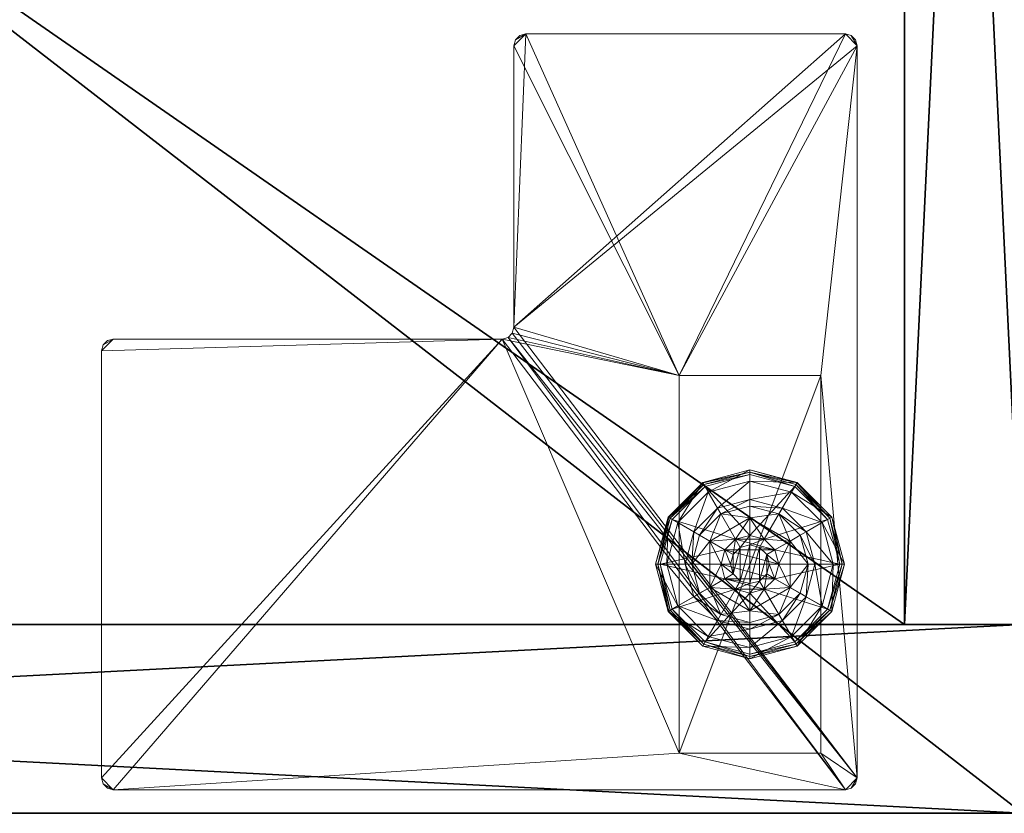
# Model space of a CAD drawing. Extents: x 0 to 144, y 0 to 87.
# Drawn here: x 66 to 72, y 0 to 4 of the extents above; entities that cross this region are included whole.
import ezdxf

# ---------------------------------------------------------------- set-up
doc = ezdxf.new("R2010")
doc.units = 0
doc.header["$LTSCALE"] = 0.3
doc.header["$MEASUREMENT"] = 0
for name, color, linetype in [('A-FURN-ATTRIBUTE-T', 7, 'Continuous'), ('DOS-MODESTIE-V', 3, 'Continuous'), ('EDGE', 1, 'Continuous'), ('FOND-H', 1, 'Continuous'), ('PIETEMENT-V', 2, 'Continuous'), ('SURFACE-H', 7, 'Continuous'), ('TABLETTE-H', 6, 'Continuous')]:
    doc.layers.add(name, color=color, linetype=linetype)
doc.layers.add('QUINCAILLERIE-BLANC', color=4, linetype='Continuous', lineweight=13)
doc.layers.add('QUINCAILLERIE-CHR', color=4, linetype='Continuous', lineweight=13)
doc.styles.add('LOGIFLEX - Notes', font='ARIALN.TTF', dxfattribs={"height": 0.09375})

# ---------------------------------------------------------------- blocks, each defined once
blk = doc.blocks.new('3-LV201564VR')
at = {"layer": 'DOS-MODESTIE-V'}
mesh = blk.add_polyface(dxfattribs=at)
corners = [(14, -0.625, 63), (14, -0.625, 5.5), (14, 0, 5.5), (14, 0, 63), (1, -0.625, 63), (1, 0, 63), (1, -0.625, 5.5), (1, 0, 5.5), (10.2559, -0.625, 10.6821), (10.2559, 0, 10.6821), (10.2559, 0, 9.3041), (10.2559, -0.625, 9.3041), (4.7441, 0, 9.3041), (4.7441, -0.625, 9.3041), (4.7441, 0, 10.6821), (4.7441, -0.625, 10.6821)]
mesh.append_faces([[corners[k] for k in face] for face in [(13, 6, 11, 11)]], dxfattribs={"vtx0": -1, "vtx1": -1, "vtx2": -1})
mesh.append_faces([[corners[k] for k in face] for face in [(2, 10, 9, 9), (10, 2, 7, 7), (5, 9, 14, 14), (7, 14, 12, 12), (1, 8, 11, 11), (4, 15, 8, 8), (15, 4, 6, 6), (8, 1, 0, 0)]], dxfattribs={"vtx0": -1, "vtx2": -1, "vtx3": -1})
mesh.append_faces([[corners[k] for k in face] for face in [(3, 0, 2, 2), (5, 4, 3, 3), (7, 6, 5, 5), (2, 1, 7, 7), (11, 8, 10, 10), (13, 11, 12, 12), (15, 13, 14, 14), (8, 15, 9, 9)]], dxfattribs={"vtx1": -1, "vtx2": -1})
mesh.append_faces([[corners[k] for k in face] for face in [(12, 10, 7, 7), (3, 2, 9, 9), (5, 3, 9, 9), (7, 5, 14, 14), (13, 15, 6, 6), (0, 4, 8, 8), (6, 1, 11, 11)]], dxfattribs={"vtx1": -1, "vtx2": -1, "vtx3": -1})
mesh.append_faces([[corners[k] for k in face] for face in [(0, 1, 2, 2), (4, 0, 3, 3), (6, 4, 5, 5), (1, 6, 7, 7), (8, 9, 10, 10), (11, 10, 12, 12), (13, 12, 14, 14), (15, 14, 9, 9)]], dxfattribs={"vtx2": -1, "vtx3": -1})
at = {"layer": 'EDGE'}
mesh = blk.add_polyface(dxfattribs=at)
corners = [(0, 0, 63), (15, 0, 63), (0, 0, 64), (15, 0, 64), (0, -19.375, 63), (0, -19.375, 64), (15, -19.375, 63), (15, -19.375, 64)]
mesh.append_faces([[corners[k] for k in face] for face in [(0, 1, 2, 2), (3, 2, 1, 1), (4, 0, 5, 5), (2, 5, 0, 0), (1, 6, 3, 3), (7, 3, 6, 6), (6, 4, 7, 7), (5, 7, 4, 4)]], dxfattribs={"vtx1": -1, "vtx2": -1})
at = {"layer": 'FOND-H'}
mesh = blk.add_polyface(dxfattribs=at)
corners = [(0, -19.375, 5.5), (0, -19.375, 4.5), (15, -19.375, 5.5), (15, -19.375, 4.5), (15, 0, 5.5), (0, 0, 5.5), (15, 0, 4.5), (0, 0, 4.5)]
mesh.append_faces([[corners[k] for k in face] for face in [(0, 1, 2, 2), (2, 4, 0, 0), (3, 6, 2, 2), (1, 7, 3, 3), (0, 5, 1, 1), (7, 5, 6, 6)]], dxfattribs={"vtx1": -1, "vtx2": -1})
mesh.append_faces([[corners[k] for k in face] for face in [(1, 3, 2, 2), (4, 5, 0, 0), (6, 4, 2, 2), (7, 6, 3, 3), (5, 7, 1, 1), (5, 4, 6, 6)]], dxfattribs={"vtx2": -1, "vtx3": -1})
at = {"layer": 'PIETEMENT-V'}
mesh = blk.add_polyface(dxfattribs=at)
corners = [(14, -19.375, 5.5), (15, -19.375, 5.5), (14, -19.375, 63), (15, -19.375, 63), (14, 0, 63), (14, 0, 5.5), (15, 0, 63), (15, 0, 5.5)]
mesh.append_faces([[corners[k] for k in face] for face in [(0, 1, 2, 2), (2, 4, 0, 0), (3, 6, 2, 2), (1, 7, 3, 3), (0, 5, 1, 1), (7, 5, 6, 6)]], dxfattribs={"vtx1": -1, "vtx2": -1})
mesh.append_faces([[corners[k] for k in face] for face in [(1, 3, 2, 2), (4, 5, 0, 0), (6, 4, 2, 2), (7, 6, 3, 3), (5, 7, 1, 1), (5, 4, 6, 6)]], dxfattribs={"vtx2": -1, "vtx3": -1})
at = {"layer": 'QUINCAILLERIE-BLANC'}
mesh = blk.add_polyface(dxfattribs=at)
corners = [(13.5499, -1.3663, 0.5758), (13.6058, -1.3104, 0.5758), (13.559, -1.2295, 0.5758), (13.682, -1.29, 0.5758), (13.436, -1.4425, 0.5758), (13.559, -1.2295, 0.38), (13.682, -1.29, 2.035), (13.6058, -1.3104, 2.035), (13.805, -1.2295, 0.38), (13.682, -1.135, 0.38), (13.5282, -1.1762, 0.38), (13.4157, -1.2888, 0.38), (13.249, -1.1925, 0.12), (13.3005, -1.2222, 0.1453), (13.432, -1.0095, 0.12), (13.682, -1.0019, 0.1453), (13.682, -0.9425, 0.12), (13.4617, -1.061, 0.1453), (13.5104, -1.1453, 0.2427), (13.682, -1.0994, 0.2427), (13.3848, -1.2709, 0.2427), (13.682, -0.9425, 0.025), (13.249, -1.1925, 0.025), (13.432, -1.0095, 0.025), (13.2706, -1.205), (13.2598, -1.1988, 0.0033), (13.4445, -1.0311), (13.1945, -1.4425, 0.0033), (13.2519, -1.1942, 0.0125), (13.682, -0.955, 0.0033), (13.682, -0.9675), (13.4382, -1.0203, 0.0033), (13.682, -1.29), (13.6058, -1.3104), (13.5499, -1.3663), (13.682, -1.29, 0.12), (13.6058, -1.3104, 0.12)]
mesh.append_faces([[corners[k] for k in face] for face in [(8, 9, 5, 5), (30, 33, 26, 26), (34, 26, 33, 33)]], dxfattribs={"vtx0": -1, "vtx1": -1, "vtx2": -1})
mesh.append_faces([[corners[k] for k in face] for face in [(0, 1, 2, 2), (1, 3, 2, 2), (9, 10, 5, 5), (10, 11, 5, 5), (32, 33, 30, 30), (24, 26, 34, 34)]], dxfattribs={"vtx1": -1, "vtx2": -1, "vtx3": -1})
mesh.append_faces([[corners[k] for k in face] for face in [(6, 3, 7, 7), (1, 7, 3, 3), (12, 13, 14, 14), (15, 16, 17, 17), (15, 17, 18, 18), (15, 18, 19, 19), (13, 20, 17, 17), (13, 17, 14, 14), (11, 10, 18, 18), (11, 18, 20, 20), (9, 19, 10, 10), (19, 18, 10, 10), (14, 17, 16, 16), (20, 18, 17, 17), (16, 21, 14, 14), (22, 12, 23, 23), (12, 14, 23, 23), (23, 14, 21, 21), (24, 25, 26, 26), (25, 27, 28, 28), (29, 30, 31, 31), (25, 28, 31, 31), (25, 31, 26, 26), (28, 22, 31, 31), (21, 29, 23, 23), (22, 23, 31, 31), (26, 31, 30, 30), (23, 29, 31, 31), (32, 35, 33, 33), (36, 33, 35, 35)]], dxfattribs={"vtx2": -1})
mesh.append_faces([[corners[k] for k in face] for face in [(4, 2, 5, 5)]], dxfattribs={"vtx2": -1, "vtx3": -1})
mesh = blk.add_polyface(dxfattribs=at)
corners = [(13.559, -1.2295, 0.5758), (13.682, -1.29, 0.5758), (13.805, -1.2295, 0.5758), (13.7583, -1.3104, 0.5758), (13.8141, -1.3663, 0.5758), (13.559, -1.2295, 0.38), (13.805, -1.2295, 0.38), (13.8141, -1.3663, 2.035), (13.8345, -1.4425, 0.5758), (13.7583, -1.3104, 2.035), (13.682, -1.29, 2.035), (13.8345, -1.4425, 2.035), (13.8357, -1.1762, 0.38), (13.682, -1.135, 0.38), (13.682, -0.9425, 0.12), (13.682, -1.0019, 0.1453), (13.932, -1.0095, 0.12), (13.682, -1.0994, 0.2427), (13.9023, -1.061, 0.1453), (13.8536, -1.1453, 0.2427), (13.682, -0.9425, 0.025), (13.932, -1.0095, 0.025), (13.682, -0.9675), (13.682, -0.955, 0.0033), (13.9195, -1.0311), (13.9257, -1.0203, 0.0033), (13.682, -1.29), (13.7583, -1.3104), (13.8141, -1.3663), (13.8141, -1.3663, 0.12), (13.8345, -1.4425, 0.12), (13.682, -1.29, 0.12), (13.7583, -1.3104, 0.12), (13.8141, -1.5187, 0.12), (13.7583, -1.5746, 0.12), (13.7708, -1.3913, 2.085), (13.5932, -1.3913, 2.085), (13.7845, -1.4425, 2.085), (13.682, -1.34, 2.085), (13.6307, -1.3537, 2.085), (13.7332, -1.3537, 2.085), (13.5795, -1.4425, 2.085)]
mesh.append_faces([[corners[k] for k in face] for face in [(0, 1, 2, 2), (26, 22, 27, 27), (27, 24, 28, 28), (29, 34, 32, 32), (35, 36, 37, 37), (40, 39, 35, 35)]], dxfattribs={"vtx0": -1, "vtx1": -1, "vtx2": -1})
mesh.append_faces([[corners[k] for k in face] for face in [(5, 0, 6, 6), (30, 33, 29, 29), (38, 39, 40, 40)]], dxfattribs={"vtx1": -1, "vtx2": -1})
mesh.append_faces([[corners[k] for k in face] for face in [(1, 3, 2, 2), (3, 4, 2, 2), (12, 13, 6, 6), (22, 24, 27, 27), (36, 41, 37, 37)]], dxfattribs={"vtx1": -1, "vtx2": -1, "vtx3": -1})
mesh.append_faces([[corners[k] for k in face] for face in [(4, 7, 8, 8), (7, 4, 9, 9), (1, 10, 3, 3), (10, 9, 3, 3), (3, 9, 4, 4), (7, 11, 8, 8), (14, 15, 16, 16), (15, 17, 18, 18), (13, 12, 19, 19), (13, 19, 17, 17), (20, 14, 21, 21), (22, 23, 24, 24), (23, 20, 25, 25), (29, 28, 30, 30), (28, 29, 27, 27), (31, 26, 32, 32), (26, 27, 32, 32), (32, 27, 29, 29), (7, 35, 11, 11), (35, 7, 40, 40), (10, 38, 9, 9), (38, 40, 9, 9), (9, 40, 7, 7), (35, 37, 11, 11)]], dxfattribs={"vtx2": -1})
mesh.append_faces([[corners[k] for k in face] for face in [(0, 2, 6, 6)]], dxfattribs={"vtx2": -1, "vtx3": -1})
mesh = blk.add_polyface(dxfattribs=at)
corners = [(13.805, -1.2295, 0.38), (13.805, -1.2295, 0.5758), (13.928, -1.4425, 0.38), (13.928, -1.4425, 0.5758), (13.8141, -1.3663, 0.5758), (13.8345, -1.4425, 0.5758), (13.9483, -1.2888, 0.38), (13.8357, -1.1762, 0.38), (13.9895, -1.4425, 0.38), (14.115, -1.1925, 0.12), (14.0635, -1.2222, 0.1453), (14.182, -1.4425, 0.12), (13.9023, -1.061, 0.1453), (13.8536, -1.1453, 0.2427), (13.9792, -1.2709, 0.2427), (14.1226, -1.4425, 0.1453), (13.682, -1.0019, 0.1453), (13.932, -1.0095, 0.12), (14.0251, -1.4425, 0.2427), (13.682, -1.0994, 0.2427), (14.115, -1.1925, 0.025), (14.182, -1.4425, 0.025), (13.682, -0.9425, 0.12), (13.932, -1.0095, 0.025), (14.0934, -1.205), (14.1042, -1.1988, 0.0033), (14.157, -1.4425), (13.9257, -1.0203, 0.0033), (14.1695, -1.4425, 0.0033), (13.682, -0.955, 0.0033), (13.9195, -1.0311), (13.682, -0.9425, 0.025), (13.8141, -1.3663), (13.8345, -1.4425), (13.8345, -1.4425, 0.12)]
mesh.append_faces([[corners[k] for k in face] for face in [(1, 4, 3, 3), (2, 6, 0, 0), (6, 2, 8, 8), (32, 24, 33, 33), (24, 32, 30, 30)]], dxfattribs={"vtx0": -1, "vtx1": -1, "vtx2": -1})
mesh.append_faces([[corners[k] for k in face] for face in [(0, 1, 2, 2)]], dxfattribs={"vtx1": -1, "vtx2": -1})
mesh.append_faces([[corners[k] for k in face] for face in [(4, 5, 3, 3), (6, 7, 0, 0), (24, 26, 33, 33)]], dxfattribs={"vtx1": -1, "vtx2": -1, "vtx3": -1})
mesh.append_faces([[corners[k] for k in face] for face in [(9, 10, 11, 11), (10, 9, 12, 12), (10, 12, 13, 13), (10, 13, 14, 14), (10, 14, 15, 15), (10, 15, 11, 11), (16, 12, 17, 17), (6, 8, 18, 18), (6, 18, 14, 14), (6, 14, 7, 7), (14, 13, 7, 7), (14, 18, 15, 15), (17, 12, 9, 9), (19, 13, 12, 12), (20, 9, 21, 21), (9, 20, 17, 17), (22, 17, 23, 23), (23, 17, 20, 20), (9, 11, 21, 21), (24, 25, 26, 26), (25, 24, 27, 27), (25, 28, 26, 26), (29, 27, 30, 30), (20, 25, 23, 23), (25, 20, 28, 28), (20, 21, 28, 28), (31, 23, 27, 27), (30, 27, 24, 24), (23, 25, 27, 27), (32, 33, 34, 34)]], dxfattribs={"vtx2": -1})
mesh.append_faces([[corners[k] for k in face] for face in [(1, 3, 2, 2)]], dxfattribs={"vtx2": -1, "vtx3": -1})
mesh = blk.add_polyface(dxfattribs=at)
corners = [(13.436, -1.4425, 0.5758), (13.5499, -1.3663, 0.5758), (13.559, -1.2295, 0.5758), (13.5295, -1.4425, 0.5758), (13.436, -1.4425, 0.38), (13.559, -1.2295, 0.38), (13.5499, -1.3663, 2.035), (13.6058, -1.3104, 0.5758), (13.5295, -1.4425, 2.035), (13.5499, -1.5187, 2.035), (13.6058, -1.3104, 2.035), (13.4157, -1.2888, 0.38), (13.3745, -1.4425, 0.38), (13.3005, -1.2222, 0.1453), (13.249, -1.1925, 0.12), (13.2414, -1.4425, 0.1453), (13.3389, -1.4425, 0.2427), (13.3848, -1.2709, 0.2427), (13.182, -1.4425, 0.12), (13.249, -1.1925, 0.025), (13.182, -1.4425, 0.025), (13.2598, -1.1988, 0.0033), (13.2706, -1.205), (13.1945, -1.4425, 0.0033), (13.2519, -1.1942, 0.0125), (13.207, -1.4425), (13.5295, -1.4425), (13.5499, -1.3663), (13.5499, -1.3663, 0.12), (13.6058, -1.3104, 0.12), (13.5499, -1.5187), (13.5295, -1.4425, 0.12), (13.6058, -1.3104), (13.682, -1.29, 0.12), (13.6058, -1.5746, 0.12), (13.5499, -1.5187, 0.12), (13.5932, -1.3913, 2.085), (13.7708, -1.3913, 2.085), (13.6307, -1.3537, 2.085), (13.682, -1.34, 2.085), (13.682, -1.29, 2.035), (13.5795, -1.4425, 2.085), (13.5932, -1.4937, 2.085)]
mesh.append_faces([[corners[k] for k in face] for face in [(0, 1, 2, 2), (1, 0, 3, 3), (5, 11, 4, 4), (26, 22, 27, 27), (33, 34, 29, 29), (36, 37, 38, 38)]], dxfattribs={"vtx0": -1, "vtx1": -1, "vtx2": -1})
mesh.append_faces([[corners[k] for k in face] for face in [(4, 0, 5, 5)]], dxfattribs={"vtx1": -1, "vtx2": -1})
mesh.append_faces([[corners[k] for k in face] for face in [(11, 12, 4, 4), (25, 22, 26, 26), (28, 29, 35, 35)]], dxfattribs={"vtx1": -1, "vtx2": -1, "vtx3": -1})
mesh.append_faces([[corners[k] for k in face] for face in [(1, 6, 7, 7), (6, 1, 8, 8), (9, 8, 3, 3), (3, 8, 1, 1), (6, 10, 7, 7), (13, 14, 15, 15), (13, 15, 16, 16), (13, 16, 17, 17), (11, 17, 12, 12), (17, 16, 12, 12), (18, 15, 14, 14), (14, 19, 18, 18), (20, 18, 19, 19), (21, 22, 23, 23), (19, 24, 20, 20), (25, 23, 22, 22), (20, 24, 23, 23), (28, 27, 29, 29), (27, 28, 26, 26), (30, 26, 31, 31), (31, 26, 28, 28), (27, 32, 29, 29), (39, 40, 38, 38), (6, 36, 10, 10), (36, 6, 41, 41), (42, 41, 8, 8), (8, 41, 6, 6), (36, 38, 10, 10), (10, 38, 40, 40)]], dxfattribs={"vtx2": -1})
mesh = blk.add_polyface(dxfattribs=at)
corners = [(13.805, -1.6555, 0.5758), (13.559, -1.6555, 0.5758), (13.559, -1.6555, 0.38), (13.682, -1.595, 0.5758), (13.6058, -1.5746, 0.5758), (13.5499, -1.5187, 0.5758), (13.5499, -1.5187, 2.035), (13.5295, -1.4425, 0.5758), (13.6058, -1.5746, 2.035), (13.682, -1.595, 2.035), (13.4157, -1.5963, 0.38), (13.5282, -1.7088, 0.38), (13.682, -1.75, 0.38), (13.682, -1.9425, 0.12), (13.682, -1.8831, 0.1453), (13.432, -1.8755, 0.12), (13.682, -1.7856, 0.2427), (13.4617, -1.824, 0.1453), (13.5104, -1.7397, 0.2427), (13.682, -1.9425, 0.025), (13.432, -1.8755, 0.025), (13.682, -1.9175), (13.682, -1.93, 0.0033), (13.4445, -1.8539), (13.4382, -1.8647, 0.0033), (13.4337, -1.8726, 0.0125), (13.682, -1.595), (13.6058, -1.5746), (13.5499, -1.5187), (13.5499, -1.5187, 0.12), (13.5295, -1.4425, 0.12), (13.682, -1.595, 0.12), (13.6058, -1.5746, 0.12), (13.682, -1.29, 0.12), (13.5499, -1.3663, 0.12), (13.6058, -1.3104, 0.12), (13.6307, -1.5313, 2.085), (13.7332, -1.5313, 2.085), (13.5932, -1.4937, 2.085), (13.7708, -1.4937, 2.085), (13.5795, -1.4425, 2.085), (13.5295, -1.4425, 2.035), (13.682, -1.545, 2.085)]
mesh.append_faces([[corners[k] for k in face] for face in [(0, 3, 1, 1), (26, 21, 27, 27), (27, 23, 28, 28), (32, 33, 31, 31), (29, 35, 32, 32), (36, 37, 38, 38), (38, 39, 40, 40)]], dxfattribs={"vtx0": -1, "vtx1": -1, "vtx2": -1})
mesh.append_faces([[corners[k] for k in face] for face in [(30, 34, 29, 29)]], dxfattribs={"vtx1": -1, "vtx2": -1})
mesh.append_faces([[corners[k] for k in face] for face in [(3, 4, 1, 1), (4, 5, 1, 1), (10, 11, 2, 2), (11, 12, 2, 2), (21, 23, 27, 27), (37, 39, 38, 38)]], dxfattribs={"vtx1": -1, "vtx2": -1, "vtx3": -1})
mesh.append_faces([[corners[k] for k in face] for face in [(5, 6, 7, 7), (6, 5, 8, 8), (3, 9, 4, 4), (9, 8, 4, 4), (4, 8, 5, 5), (13, 14, 15, 15), (14, 16, 17, 17), (14, 17, 15, 15), (12, 11, 18, 18), (12, 18, 16, 16), (16, 18, 17, 17), (19, 13, 20, 20), (21, 22, 23, 23), (22, 24, 23, 23), (22, 19, 25, 25), (29, 28, 30, 30), (28, 29, 27, 27), (31, 26, 32, 32), (26, 27, 32, 32), (32, 27, 29, 29), (6, 38, 41, 41), (38, 6, 36, 36), (9, 42, 8, 8), (42, 36, 8, 8), (8, 36, 6, 6)]], dxfattribs={"vtx2": -1})
mesh.append_faces([[corners[k] for k in face] for face in [(0, 1, 2, 2)]], dxfattribs={"vtx2": -1, "vtx3": -1})
mesh = blk.add_polyface(dxfattribs=at)
corners = [(13.805, -1.6555, 0.38), (13.805, -1.6555, 0.5758), (13.559, -1.6555, 0.38), (13.8141, -1.5187, 0.5758), (13.7583, -1.5746, 0.5758), (13.682, -1.595, 0.5758), (13.682, -1.595, 2.035), (13.7583, -1.5746, 2.035), (13.8141, -1.5187, 2.035), (13.8345, -1.4425, 0.5758), (13.8345, -1.4425, 2.035), (13.682, -1.75, 0.38), (13.8357, -1.7088, 0.38), (13.682, -1.8831, 0.1453), (13.682, -1.9425, 0.12), (13.9023, -1.824, 0.1453), (13.8536, -1.7397, 0.2427), (13.682, -1.7856, 0.2427), (13.932, -1.8755, 0.12), (13.682, -1.9425, 0.025), (13.932, -1.8755, 0.025), (13.682, -1.93, 0.0033), (13.682, -1.9175), (13.9257, -1.8647, 0.0033), (13.9195, -1.8539), (13.682, -1.595), (13.7583, -1.5746), (13.8141, -1.5187), (13.682, -1.595, 0.12), (13.8141, -1.5187, 0.12), (13.7583, -1.5746, 0.12), (13.8141, -1.3663, 0.12), (13.682, -1.29, 0.12), (13.7583, -1.3104, 0.12), (13.6307, -1.5313, 2.085), (13.682, -1.545, 2.085), (13.7332, -1.5313, 2.085), (13.7845, -1.4425, 2.085), (13.5795, -1.4425, 2.085), (13.7708, -1.4937, 2.085)]
mesh.append_faces([[corners[k] for k in face] for face in [(2, 11, 0, 0), (22, 26, 24, 24), (27, 24, 26, 26), (28, 33, 30, 30), (37, 38, 39, 39)]], dxfattribs={"vtx0": -1, "vtx1": -1, "vtx2": -1})
mesh.append_faces([[corners[k] for k in face] for face in [(0, 1, 2, 2)]], dxfattribs={"vtx1": -1, "vtx2": -1})
mesh.append_faces([[corners[k] for k in face] for face in [(3, 4, 1, 1), (4, 5, 1, 1), (11, 12, 0, 0), (25, 26, 22, 22), (29, 30, 31, 31), (32, 33, 28, 28)]], dxfattribs={"vtx1": -1, "vtx2": -1, "vtx3": -1})
mesh.append_faces([[corners[k] for k in face] for face in [(6, 5, 7, 7), (3, 8, 4, 4), (8, 7, 4, 4), (4, 7, 5, 5), (9, 10, 3, 3), (13, 14, 15, 15), (13, 15, 16, 16), (13, 16, 17, 17), (11, 17, 12, 12), (17, 16, 12, 12), (18, 15, 14, 14), (14, 19, 18, 18), (20, 18, 19, 19), (21, 22, 23, 23), (19, 21, 20, 20), (24, 23, 22, 22), (25, 28, 26, 26), (29, 27, 30, 30), (27, 26, 30, 30), (30, 26, 28, 28), (35, 6, 36, 36), (8, 39, 7, 7), (39, 8, 37, 37), (39, 36, 7, 7), (7, 36, 6, 6), (10, 37, 8, 8)]], dxfattribs={"vtx2": -1})
mesh.append_faces([[corners[k] for k in face] for face in [(34, 35, 36, 36)]], dxfattribs={"vtx2": -1, "vtx3": -1})
mesh = blk.add_polyface(dxfattribs=at)
corners = [(13.559, -1.6555, 0.5758), (13.5499, -1.5187, 0.5758), (13.436, -1.4425, 0.5758), (13.5295, -1.4425, 0.5758), (13.559, -1.6555, 0.38), (13.436, -1.4425, 0.38), (13.4157, -1.5963, 0.38), (13.3745, -1.4425, 0.38), (13.249, -1.6925, 0.12), (13.3005, -1.6628, 0.1453), (13.182, -1.4425, 0.12), (13.4617, -1.824, 0.1453), (13.5104, -1.7397, 0.2427), (13.3848, -1.6141, 0.2427), (13.2414, -1.4425, 0.1453), (13.3389, -1.4425, 0.2427), (13.5282, -1.7088, 0.38), (13.432, -1.8755, 0.12), (13.249, -1.6925, 0.025), (13.182, -1.4425, 0.025), (13.682, -1.9425, 0.12), (13.432, -1.8755, 0.025), (13.2706, -1.68), (13.2598, -1.6862, 0.0033), (13.207, -1.4425), (13.4382, -1.8647, 0.0033), (13.4337, -1.8726, 0.0125), (13.2519, -1.6908, 0.0125), (13.1945, -1.4425, 0.0033), (13.682, -1.93, 0.0033), (13.682, -1.9425, 0.025), (13.4445, -1.8539), (13.5499, -1.5187), (13.5295, -1.4425)]
mesh.append_faces([[corners[k] for k in face] for face in [(0, 1, 2, 2), (5, 6, 4, 4), (32, 22, 33, 33), (22, 32, 31, 31)]], dxfattribs={"vtx0": -1, "vtx1": -1, "vtx2": -1})
mesh.append_faces([[corners[k] for k in face] for face in [(4, 0, 5, 5)]], dxfattribs={"vtx1": -1, "vtx2": -1})
mesh.append_faces([[corners[k] for k in face] for face in [(1, 3, 2, 2), (7, 6, 5, 5), (22, 24, 33, 33)]], dxfattribs={"vtx1": -1, "vtx2": -1, "vtx3": -1})
mesh.append_faces([[corners[k] for k in face] for face in [(8, 9, 10, 10), (9, 8, 11, 11), (9, 11, 12, 12), (9, 12, 13, 13), (9, 13, 14, 14), (9, 14, 10, 10), (6, 7, 15, 15), (6, 15, 13, 13), (6, 13, 16, 16), (13, 12, 16, 16), (17, 11, 8, 8), (13, 15, 14, 14), (18, 8, 19, 19), (8, 18, 17, 17), (20, 17, 21, 21), (21, 17, 18, 18), (8, 10, 19, 19), (22, 23, 24, 24), (23, 22, 25, 25), (23, 25, 26, 26), (23, 26, 27, 27), (23, 27, 28, 28), (23, 28, 24, 24), (29, 26, 25, 25), (18, 27, 21, 21), (27, 18, 28, 28), (18, 19, 28, 28), (30, 21, 26, 26), (31, 25, 22, 22), (21, 27, 26, 26)]], dxfattribs={"vtx2": -1})
mesh.append_faces([[corners[k] for k in face] for face in [(0, 2, 5, 5)]], dxfattribs={"vtx2": -1, "vtx3": -1})
mesh = blk.add_polyface(dxfattribs=at)
corners = [(13.928, -1.4425, 0.38), (13.928, -1.4425, 0.5758), (13.805, -1.6555, 0.38), (13.805, -1.6555, 0.5758), (13.8141, -1.5187, 0.5758), (13.8345, -1.4425, 0.5758), (13.8141, -1.5187, 2.035), (13.8345, -1.4425, 2.035), (13.9483, -1.5963, 0.38), (13.9895, -1.4425, 0.38), (13.8357, -1.7088, 0.38), (14.115, -1.6925, 0.12), (14.0635, -1.6628, 0.1453), (13.932, -1.8755, 0.12), (14.1226, -1.4425, 0.1453), (14.0251, -1.4425, 0.2427), (13.9792, -1.6141, 0.2427), (13.9023, -1.824, 0.1453), (13.8536, -1.7397, 0.2427), (14.182, -1.4425, 0.12), (14.115, -1.6925, 0.025), (13.932, -1.8755, 0.025), (14.182, -1.4425, 0.025), (14.0934, -1.68), (14.1042, -1.6862, 0.0033), (13.9195, -1.8539), (13.682, -1.93, 0.0033), (13.9257, -1.8647, 0.0033), (13.9303, -1.8726, 0.0125), (14.1695, -1.4425, 0.0033), (14.157, -1.4425), (13.8345, -1.4425), (13.8141, -1.5187), (13.8141, -1.5187, 0.12), (13.8345, -1.4425, 0.12)]
mesh.append_faces([[corners[k] for k in face] for face in [(1, 4, 3, 3), (2, 8, 0, 0), (31, 23, 32, 32)]], dxfattribs={"vtx0": -1, "vtx1": -1, "vtx2": -1})
mesh.append_faces([[corners[k] for k in face] for face in [(31, 30, 23, 23)]], dxfattribs={"vtx0": -1, "vtx2": -1, "vtx3": -1})
mesh.append_faces([[corners[k] for k in face] for face in [(0, 1, 2, 2)]], dxfattribs={"vtx1": -1, "vtx2": -1})
mesh.append_faces([[corners[k] for k in face] for face in [(5, 4, 1, 1), (8, 9, 0, 0), (10, 8, 2, 2), (23, 25, 32, 32)]], dxfattribs={"vtx1": -1, "vtx2": -1, "vtx3": -1})
mesh.append_faces([[corners[k] for k in face] for face in [(6, 4, 7, 7), (11, 12, 13, 13), (12, 11, 14, 14), (12, 14, 15, 15), (12, 15, 16, 16), (12, 16, 17, 17), (12, 17, 13, 13), (8, 10, 18, 18), (8, 18, 16, 16), (8, 16, 9, 9), (19, 14, 11, 11), (16, 15, 9, 9), (16, 18, 17, 17), (20, 11, 21, 21), (11, 20, 19, 19), (11, 13, 21, 21), (22, 19, 20, 20), (23, 24, 25, 25), (26, 27, 28, 28), (24, 23, 29, 29), (24, 27, 25, 25), (20, 24, 22, 22), (24, 20, 28, 28), (24, 28, 27, 27), (30, 29, 23, 23), (29, 22, 24, 24), (20, 21, 28, 28), (21, 26, 28, 28), (32, 33, 31, 31), (34, 31, 33, 33)]], dxfattribs={"vtx2": -1})
mesh.append_faces([[corners[k] for k in face] for face in [(1, 3, 2, 2)]], dxfattribs={"vtx2": -1, "vtx3": -1})
at = {"layer": 'QUINCAILLERIE-CHR'}
mesh = blk.add_polyface(dxfattribs=at)
corners = [(14.8438, -0.8834, 4.3125), (14.8125, -0.875, 4.3125), (14.8125, -0.875, 4.5), (14.8438, -0.8834, 4.5), (14.8666, -0.9062, 4.5), (14.875, -0.9375, 4.3125), (14.8666, -0.9062, 4.3125), (14.875, -0.9375, 4.5), (14.875, -4.8125, 4.5), (14.875, -4.8125, 4.3125), (14.8666, -4.8438, 4.3125), (14.8666, -4.8438, 4.5), (14.8438, -4.8666, 4.5), (14.8125, -4.875, 4.3125), (14.8438, -4.8666, 4.3125), (14.8125, -4.875, 4.5), (12.5525, -4.875, 4.5), (12.5525, -4.875, 4.3125), (12.5212, -4.8666, 4.3125), (12.5212, -4.8666, 4.5), (12.4984, -4.8438, 4.5), (12.49, -4.8125, 4.3125), (12.4984, -4.8438, 4.3125), (12.49, -4.8125, 4.5), (12.49, -2.7545, 4.5), (12.49, -2.7545, 4.3125), (12.4816, -2.7232, 4.3125), (12.4816, -2.7232, 4.5), (12.4587, -2.7004, 4.5), (12.4275, -2.692, 4.3125), (12.4587, -2.7004, 4.3125), (12.4275, -2.692, 4.5), (10.9375, -2.692, 4.5), (10.9375, -2.692, 4.3125), (10.9062, -2.6836, 4.3125), (10.9062, -2.6836, 4.5), (10.8834, -2.6607, 4.5), (10.875, -2.6295, 4.3125), (10.8834, -2.6607, 4.3125), (10.875, -2.6295, 4.5), (10.875, -0.9375, 4.5), (10.875, -0.9375, 4.3125), (10.8834, -0.9062, 4.3125), (10.8834, -0.9062, 4.5), (10.9062, -0.8834, 4.5), (10.9375, -0.875, 4.3125), (10.9062, -0.8834, 4.3125), (10.9375, -0.875, 4.5), (12.6825, -1.0675, 0.5), (12.6825, -1.0675, 4.3125), (14.6825, -1.0675, 4.3125), (14.6825, -1.0675, 0.5), (14.6825, -1.8175, 0.5), (14.6825, -1.8175, 4.3125), (12.6825, -1.8175, 4.3125), (12.6825, -1.8175, 0.5)]
mesh.append_faces([[corners[k] for k in face] for face in [(28, 2, 31, 31), (13, 9, 14, 14)]], dxfattribs={"vtx0": -1, "vtx1": -1, "vtx2": -1})
mesh.append_faces([[corners[k] for k in face] for face in [(15, 8, 24, 24), (27, 7, 2, 2), (40, 31, 47, 47), (5, 50, 1, 1), (41, 45, 54, 54), (33, 37, 54, 54), (13, 25, 9, 9), (9, 25, 53, 53)]], dxfattribs={"vtx0": -1, "vtx1": -1, "vtx2": -1, "vtx3": -1})
mesh.append_faces([[corners[k] for k in face] for face in [(52, 50, 53, 53)]], dxfattribs={"vtx0": -1, "vtx2": -1})
mesh.append_faces([[corners[k] for k in face] for face in [(31, 2, 47, 47), (24, 8, 7, 7), (23, 19, 16, 16), (39, 32, 31, 31), (24, 16, 15, 15), (47, 43, 40, 40), (25, 54, 53, 53), (45, 49, 54, 54), (49, 45, 1, 1), (5, 53, 50, 50), (1, 50, 49, 49), (54, 37, 41, 41), (17, 21, 25, 25), (1, 6, 5, 5), (54, 25, 26, 26)]], dxfattribs={"vtx0": -1, "vtx2": -1, "vtx3": -1})
mesh.append_faces([[corners[k] for k in face] for face in [(7, 8, 5, 5), (15, 16, 13, 13), (23, 24, 21, 21), (31, 32, 29, 29), (39, 40, 37, 37), (47, 2, 45, 45), (20, 19, 23, 23), (36, 35, 39, 39), (51, 48, 50, 50), (55, 52, 54, 54), (55, 48, 52, 52), (54, 49, 55, 55)]], dxfattribs={"vtx1": -1, "vtx2": -1})
mesh.append_faces([[corners[k] for k in face] for face in [(7, 4, 2, 2), (15, 12, 8, 8), (24, 23, 16, 16), (27, 24, 7, 7), (28, 27, 2, 2), (35, 32, 39, 39), (40, 39, 31, 31), (51, 50, 52, 52), (49, 48, 55, 55), (41, 42, 45, 45), (33, 34, 37, 37), (29, 33, 54, 54), (30, 29, 54, 54), (26, 30, 54, 54), (17, 18, 21, 21), (13, 17, 25, 25), (5, 9, 53, 53)]], dxfattribs={"vtx1": -1, "vtx2": -1, "vtx3": -1})
mesh.append_faces([[corners[k] for k in face] for face in [(0, 1, 2, 2), (0, 2, 3, 3), (4, 5, 6, 6), (7, 5, 4, 4), (3, 4, 6, 6), (3, 6, 0, 0), (10, 9, 8, 8), (10, 8, 11, 11), (12, 13, 14, 14), (15, 13, 12, 12), (11, 12, 14, 14), (11, 14, 10, 10), (18, 17, 16, 16), (18, 16, 19, 19), (20, 21, 22, 22), (23, 21, 20, 20), (19, 20, 22, 22), (19, 22, 18, 18), (26, 25, 24, 24), (26, 24, 27, 27), (28, 29, 30, 30), (31, 29, 28, 28), (27, 28, 30, 30), (27, 30, 26, 26), (34, 33, 32, 32), (34, 32, 35, 35), (36, 37, 38, 38), (39, 37, 36, 36), (35, 36, 38, 38), (35, 38, 34, 34), (42, 41, 40, 40), (42, 40, 43, 43), (44, 45, 46, 46), (47, 45, 44, 44), (43, 44, 46, 46), (43, 46, 42, 42)]], dxfattribs={"vtx2": -1})
mesh.append_faces([[corners[k] for k in face] for face in [(8, 9, 5, 5), (16, 17, 13, 13), (24, 25, 21, 21), (32, 33, 29, 29), (40, 41, 37, 37), (2, 1, 45, 45), (4, 3, 2, 2), (12, 11, 8, 8), (47, 44, 43, 43), (48, 49, 50, 50), (52, 53, 54, 54), (48, 51, 52, 52), (1, 0, 6, 6), (42, 46, 45, 45), (34, 38, 37, 37), (18, 22, 21, 21), (9, 10, 14, 14)]], dxfattribs={"vtx2": -1, "vtx3": -1})
at = {"layer": 'SURFACE-H'}
mesh = blk.add_polyface(dxfattribs=at)
corners = [(15, 0, 64), (15, -19.375, 64), (0, 0, 64), (0, -19.375, 64)]
mesh.append_faces([[corners[k] for k in face] for face in [(0, 1, 2, 2), (3, 2, 1, 1)]], dxfattribs={"vtx1": -1, "vtx2": -1})
mesh = blk.add_polyface(dxfattribs=at)
corners = [(15, 0, 63), (15, -19.375, 63), (0, 0, 63), (0, -19.375, 63)]
mesh.append_faces([[corners[k] for k in face] for face in [(0, 1, 2, 2), (3, 2, 1, 1)]], dxfattribs={"vtx1": -1, "vtx2": -1})
at = {"layer": 'TABLETTE-H'}
mesh = blk.add_polyface(dxfattribs=at)
corners = [(1, -19.375, 55), (1, -19.375, 54), (14, -19.375, 55), (14, -19.375, 54), (14, -0.625, 55), (1, -0.625, 55), (14, -0.625, 54), (1, -0.625, 54)]
mesh.append_faces([[corners[k] for k in face] for face in [(0, 1, 2, 2), (2, 4, 0, 0), (3, 6, 2, 2), (1, 7, 3, 3), (0, 5, 1, 1), (7, 5, 6, 6)]], dxfattribs={"vtx1": -1, "vtx2": -1})
mesh.append_faces([[corners[k] for k in face] for face in [(1, 3, 2, 2), (4, 5, 0, 0), (6, 4, 2, 2), (7, 6, 3, 3), (5, 7, 1, 1), (5, 4, 6, 6)]], dxfattribs={"vtx2": -1, "vtx3": -1})
blk = doc.blocks.new('3_LV201564VR_____XI_____XO_____L_____N')
blk.add_blockref('3-LV201564VR', (0, 0))
at = {"layer": 'A-FURN-ATTRIBUTE-T', "style": 'LOGIFLEX - Notes'}
blk.add_attdef('CAPTG', (0, 1), '', height=2.5, dxfattribs=at)
at = {"layer": 'A-FURN-ATTRIBUTE-T', "style": 'LOGIFLEX - Notes', "flags": 1}
for tag in ['CAPPN', 'CAPMG', 'CAPMC', 'CAPQT', 'CAPDH']:
    blk.add_attdef(tag, (0, 0), '', height=0.001, dxfattribs=at)

msp = doc.modelspace()

# ---------------------------------------------------------------- block references
at = {"rotation": 270}
msp.add_blockref('3_LV201564VR_____XI_____XO_____L_____N', (71.6825, 14.6825), dxfattribs=at)

doc.saveas('drawing.dxf')
